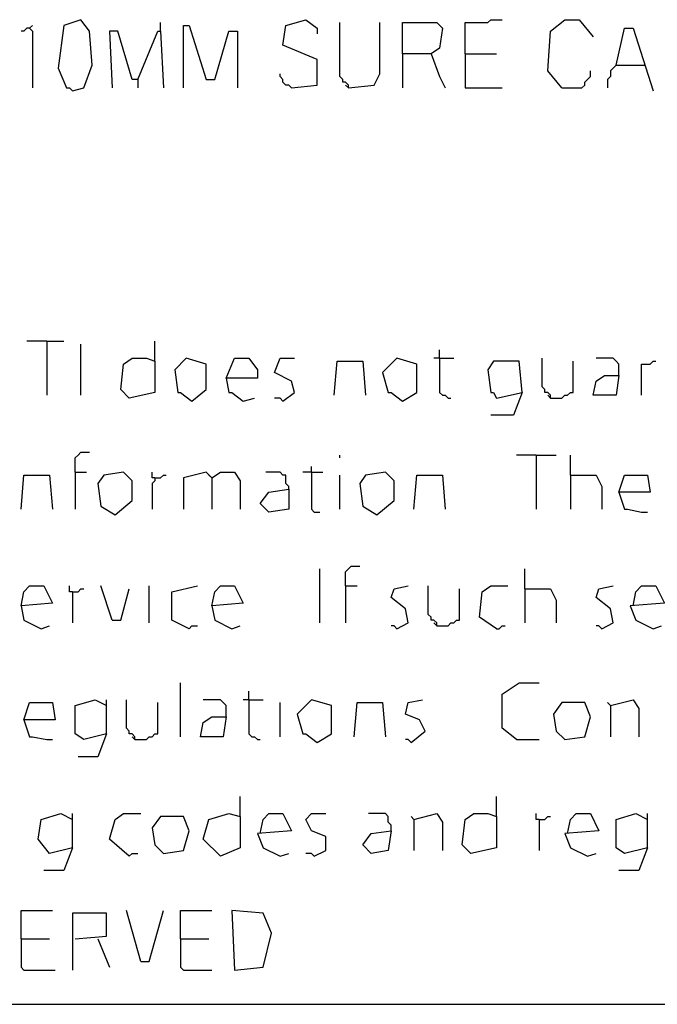
# Model space of a CAD drawing. Extents: x 0.16 to 7.56, y 0.46 to 9.88.
# Drawn here: x 3.57 to 4.24, y 0.46 to 1.51 of the extents above; entities that cross this region are included whole.
import ezdxf

# ---------------------------------------------------------------- set-up
doc = ezdxf.new("R2010")
doc.units = 0
doc.header["$MEASUREMENT"] = 0
doc.layers.add('PFV', color=7, linetype='Continuous')

msp = doc.modelspace()

# ---------------------------------------------------------------- linework, layer by layer
at = {"layer": 'PFV', "color": 0}
for points in [[(3.575758, 1.49697, 0), (3.578788, 1.5, 0)], [(3.621212, 1.430303, 0), (3.633333, 1.433333, 0), (3.642424, 1.457576, 0), (3.639394, 1.493939, 0), (3.630303, 1.506061, 0), (3.612121, 1.5, 0), (3.606061, 1.454545, 0), (3.615152, 1.433333, 0), (3.618182, 1.433333, 0), (3.621212, 1.430303, 0)], [(3.715152, 1.493939, 0), (3.715152, 1.50303, 0)], [(3.739394, 1.433333, 0), (3.739394, 1.5, 0), (3.745455, 1.5, 0), (3.763636, 1.442424, 0), (3.772727, 1.442424, 0), (3.787879, 1.493939, 0), (3.79697, 1.493939, 0), (3.79697, 1.433333, 0)], [(3.854545, 1.433333, 0), (3.881818, 1.436364, 0), (3.881818, 1.463636, 0), (3.845455, 1.478788, 0), (3.848485, 1.5, 0), (3.869697, 1.506061, 0), (3.881818, 1.49697, 0), (3.881818, 1.490909, 0)], [(3.915152, 1.433333, 0), (3.915152, 1.436364, 0), (3.912121, 1.439394, 0), (3.909091, 1.439394, 0), (3.909091, 1.442424, 0), (3.906061, 1.445455, 0), (3.906061, 1.50303, 0)], [(3.915152, 1.433333, 0), (3.942424, 1.436364, 0), (3.948485, 1.448485, 0), (3.948485, 1.50303, 0)], [(3.972727, 1.469697, 0), (3.972727, 1.50303, 0), (4.009091, 1.50303, 0), (4.015152, 1.49697, 0), (4.012121, 1.475758, 0), (4.00303, 1.469697, 0), (3.972727, 1.469697, 0), (3.972727, 1.433333, 0)], [(4.039394, 1.469697, 0), (4.039394, 1.50303, 0), (4.063636, 1.50303, 0), (4.066667, 1.506061, 0), (4.078788, 1.506061, 0)], [(4.142424, 1.433333, 0), (4.127273, 1.451515, 0), (4.130303, 1.493939, 0), (4.145455, 1.506061, 0), (4.160606, 1.506061, 0), (4.175758, 1.487879, 0)], [(3.575758, 1.49697, 0), (3.572727, 1.49697, 0), (3.569697, 1.493939, 0), (3.566667, 1.493939, 0)], [(3.575758, 1.49697, 0), (3.578788, 1.493939, 0), (3.578788, 1.433333, 0)], [(3.690909, 1.442424, 0), (3.684848, 1.442424, 0), (3.669697, 1.493939, 0), (3.660606, 1.493939, 0), (3.663636, 1.433333, 0)], [(3.690909, 1.442424, 0), (3.712121, 1.493939, 0), (3.715152, 1.493939, 0), (3.718182, 1.433333, 0)], [(4.2, 1.457576, 0), (4.209091, 1.49697, 0), (4.218182, 1.49697, 0), (4.239394, 1.430303, 0)], [(4.00303, 1.469697, 0), (4.012121, 1.445455, 0), (4.018182, 1.433333, 0)], [(4.039394, 1.469697, 0), (4.072727, 1.469697, 0)], [(4.039394, 1.469697, 0), (4.039394, 1.433333, 0), (4.078788, 1.433333, 0)], [(4.2, 1.457576, 0), (4.19697, 1.454545, 0), (4.193939, 1.451515, 0), (4.193939, 1.445455, 0), (4.190909, 1.442424, 0), (4.190909, 1.433333, 0)], [(4.2, 1.457576, 0), (4.230303, 1.457576, 0)], [(3.854545, 1.433333, 0), (3.851515, 1.436364, 0), (3.848485, 1.436364, 0), (3.845455, 1.439394, 0), (3.845455, 1.442424, 0), (3.842424, 1.445455, 0), (3.842424, 1.448485, 0)], [(4.142424, 1.433333, 0), (4.163636, 1.433333, 0), (4.166667, 1.436364, 0), (4.166667, 1.439394, 0), (4.169697, 1.442424, 0), (4.172727, 1.445455, 0), (4.172727, 1.451515, 0)], [(3.690909, 1.442424, 0), (3.690909, 1.433333, 0)], [(3.915152, 1.433333, 0), (3.912121, 1.436364, 0)], [(3.593939, 1.163636, 0), (3.572727, 1.163636, 0)], [(3.593939, 1.163636, 0), (3.612121, 1.163636, 0)], [(3.593939, 1.163636, 0), (3.593939, 1.106061, 0)], [(3.630303, 1.106061, 0), (3.630303, 1.160606, 0)], [(3.709091, 1.142424, 0), (3.709091, 1.163636, 0)], [(4.012121, 1.145455, 0), (4.012121, 1.154545, 0)], [(3.709091, 1.142424, 0), (3.709091, 1.109091, 0), (3.681818, 1.10303, 0), (3.672727, 1.112121, 0), (3.675758, 1.139394, 0), (3.684848, 1.145455, 0), (3.7, 1.145455, 0), (3.709091, 1.142424, 0)], [(3.748485, 1.1, 0), (3.763636, 1.112121, 0), (3.763636, 1.139394, 0), (3.742424, 1.145455, 0), (3.730303, 1.133333, 0), (3.733333, 1.109091, 0), (3.736364, 1.109091, 0), (3.748485, 1.1, 0)], [(3.784848, 1.124242, 0), (3.793939, 1.145455, 0), (3.809091, 1.145455, 0), (3.818182, 1.133333, 0), (3.818182, 1.124242, 0), (3.784848, 1.124242, 0), (3.787879, 1.109091, 0), (3.790909, 1.109091, 0), (3.80303, 1.1, 0), (3.815152, 1.10303, 0)], [(3.845455, 1.1, 0), (3.857576, 1.109091, 0), (3.854545, 1.121212, 0), (3.836364, 1.130303, 0), (3.842424, 1.145455, 0), (3.857576, 1.145455, 0)], [(3.972727, 1.1, 0), (3.987879, 1.109091, 0), (3.987879, 1.139394, 0), (3.966667, 1.145455, 0), (3.951515, 1.130303, 0), (3.957576, 1.109091, 0), (3.960606, 1.109091, 0), (3.972727, 1.1, 0)], [(4.012121, 1.145455, 0), (4.006061, 1.145455, 0)], [(4.012121, 1.145455, 0), (4.027273, 1.145455, 0)], [(4.012121, 1.145455, 0), (4.012121, 1.109091, 0), (4.015152, 1.106061, 0), (4.018182, 1.106061, 0), (4.021212, 1.10303, 0), (4.024242, 1.10303, 0)], [(4.130303, 1.10303, 0), (4.130303, 1.106061, 0), (4.127273, 1.109091, 0), (4.124242, 1.109091, 0), (4.124242, 1.112121, 0), (4.121212, 1.115152, 0), (4.121212, 1.145455, 0)], [(4.20303, 1.127273, 0), (4.20303, 1.139394, 0), (4.2, 1.142424, 0), (4.19697, 1.145455, 0), (4.178788, 1.145455, 0)], [(3.9, 1.106061, 0), (3.90303, 1.142424, 0), (3.930303, 1.142424, 0), (3.933333, 1.106061, 0)], [(4.1, 1.109091, 0), (4.09697, 1.142424, 0), (4.069697, 1.142424, 0), (4.063636, 1.133333, 0), (4.066667, 1.109091, 0), (4.069697, 1.109091, 0), (4.072727, 1.10303, 0), (4.1, 1.109091, 0), (4.090909, 1.084848, 0), (4.066667, 1.084848, 0)], [(4.130303, 1.10303, 0), (4.142424, 1.10303, 0), (4.145455, 1.106061, 0), (4.148485, 1.106061, 0), (4.151515, 1.109091, 0), (4.154545, 1.109091, 0), (4.154545, 1.142424, 0)], [(4.227273, 1.106061, 0), (4.227273, 1.139394, 0), (4.236364, 1.139394, 0), (4.239394, 1.142424, 0), (4.242424, 1.142424, 0)], [(4.20303, 1.127273, 0), (4.2, 1.106061, 0), (4.175758, 1.106061, 0), (4.178788, 1.121212, 0), (4.187879, 1.127273, 0), (4.20303, 1.127273, 0)], [(3.845455, 1.1, 0), (3.842424, 1.10303, 0), (3.836364, 1.10303, 0)], [(4.130303, 1.10303, 0), (4.127273, 1.106061, 0)], [(3.624242, 1.024242, 0), (3.624242, 1.039394, 0), (3.627273, 1.042424, 0), (3.630303, 1.045455, 0), (3.639394, 1.045455, 0)], [(3.906061, 1.039394, 0), (3.906061, 1.042424, 0)], [(4.115152, 1.042424, 0), (4.093939, 1.042424, 0)], [(4.115152, 1.042424, 0), (4.136364, 1.042424, 0)], [(4.115152, 1.042424, 0), (4.115152, 0.984848, 0)], [(4.151515, 1.021212, 0), (4.151515, 1.042424, 0)], [(3.875758, 1.024242, 0), (3.875758, 1.030303, 0)], [(3.566667, 0.984848, 0), (3.569697, 1.021212, 0), (3.59697, 1.021212, 0), (3.6, 0.984848, 0)], [(3.624242, 1.024242, 0), (3.636364, 1.024242, 0)], [(3.624242, 1.024242, 0), (3.624242, 0.984848, 0)], [(3.666667, 0.978788, 0), (3.684848, 0.993939, 0), (3.684848, 1.015152, 0), (3.675758, 1.024242, 0), (3.654545, 1.021212, 0), (3.648485, 1.012121, 0), (3.651515, 0.987879, 0), (3.666667, 0.978788, 0)], [(3.709091, 1.018182, 0), (3.706061, 1.018182, 0), (3.706061, 1.024242, 0)], [(3.709091, 1.018182, 0), (3.709091, 1.015152, 0), (3.706061, 1.012121, 0), (3.706061, 0.984848, 0)], [(3.709091, 1.018182, 0), (3.715152, 1.018182, 0), (3.718182, 1.021212, 0), (3.721212, 1.021212, 0)], [(3.769697, 1.018182, 0), (3.763636, 1.024242, 0), (3.739394, 1.018182, 0), (3.739394, 0.984848, 0)], [(3.769697, 1.018182, 0), (3.766667, 1.021212, 0)], [(3.769697, 1.018182, 0), (3.778788, 1.024242, 0), (3.793939, 1.024242, 0), (3.8, 1.015152, 0), (3.8, 0.984848, 0)], [(3.769697, 1.018182, 0), (3.769697, 0.984848, 0)], [(3.851515, 1.006061, 0), (3.851515, 1.009091, 0), (3.848485, 1.012121, 0), (3.848485, 1.021212, 0), (3.845455, 1.021212, 0), (3.842424, 1.024242, 0), (3.827273, 1.024242, 0)], [(3.875758, 1.024242, 0), (3.866667, 1.024242, 0)], [(3.875758, 1.024242, 0), (3.887879, 1.024242, 0)], [(3.875758, 1.024242, 0), (3.875758, 0.984848, 0), (3.878788, 0.981818, 0), (3.884848, 0.981818, 0)], [(3.906061, 0.984848, 0), (3.906061, 1.021212, 0)], [(3.945455, 0.978788, 0), (3.963636, 0.993939, 0), (3.963636, 1.015152, 0), (3.954545, 1.024242, 0), (3.933333, 1.021212, 0), (3.927273, 1.012121, 0), (3.930303, 0.987879, 0), (3.945455, 0.978788, 0)], [(3.984848, 0.984848, 0), (3.987879, 1.021212, 0), (4.015152, 1.021212, 0), (4.018182, 0.984848, 0)], [(4.151515, 1.021212, 0), (4.178788, 1.021212, 0), (4.184848, 1.009091, 0), (4.184848, 0.984848, 0)], [(4.151515, 1.021212, 0), (4.151515, 0.984848, 0)], [(4.20303, 1.00303, 0), (4.209091, 1.021212, 0), (4.233333, 1.021212, 0), (4.236364, 1.00303, 0), (4.20303, 1.00303, 0), (4.209091, 0.984848, 0), (4.212121, 0.984848, 0), (4.227273, 0.981818, 0), (4.233333, 0.981818, 0)], [(3.851515, 1.006061, 0), (3.851515, 0.984848, 0), (3.830303, 0.981818, 0), (3.821212, 0.990909, 0), (3.830303, 1.00303, 0), (3.851515, 1.006061, 0)], [(3.912121, 0.90303, 0), (3.912121, 0.918182, 0), (3.915152, 0.921212, 0), (3.918182, 0.924242, 0), (3.927273, 0.924242, 0)], [(3.884848, 0.863636, 0), (3.884848, 0.921212, 0)], [(4.10303, 0.9, 0), (4.10303, 0.921212, 0)], [(3.566667, 0.881818, 0), (3.569697, 0.89697, 0), (3.575758, 0.90303, 0), (3.590909, 0.90303, 0), (3.6, 0.884848, 0), (3.566667, 0.881818, 0), (3.569697, 0.866667, 0), (3.587879, 0.857576, 0), (3.59697, 0.860606, 0)], [(3.621212, 0.89697, 0), (3.618182, 0.89697, 0), (3.618182, 0.90303, 0)], [(3.663636, 0.866667, 0), (3.651515, 0.90303, 0)], [(3.70303, 0.863636, 0), (3.70303, 0.90303, 0)], [(3.745455, 0.857576, 0), (3.727273, 0.866667, 0), (3.727273, 0.89697, 0), (3.754545, 0.90303, 0)], [(3.769697, 0.881818, 0), (3.772727, 0.89697, 0), (3.778788, 0.90303, 0), (3.793939, 0.90303, 0), (3.80303, 0.884848, 0), (3.769697, 0.881818, 0), (3.772727, 0.866667, 0), (3.790909, 0.857576, 0), (3.8, 0.860606, 0)], [(3.912121, 0.90303, 0), (3.924242, 0.90303, 0)], [(3.912121, 0.90303, 0), (3.912121, 0.863636, 0)], [(3.966667, 0.857576, 0), (3.978788, 0.863636, 0), (3.975758, 0.878788, 0), (3.960606, 0.890909, 0), (3.963636, 0.9, 0), (3.978788, 0.90303, 0)], [(4.009091, 0.860606, 0), (4.009091, 0.863636, 0), (4.006061, 0.866667, 0), (4.00303, 0.866667, 0), (4.00303, 0.869697, 0), (4, 0.872727, 0), (4, 0.90303, 0)], [(4.072727, 0.857576, 0), (4.054545, 0.869697, 0), (4.057576, 0.89697, 0), (4.066667, 0.90303, 0), (4.084848, 0.90303, 0)], [(4.184848, 0.857576, 0), (4.19697, 0.863636, 0), (4.193939, 0.878788, 0), (4.178788, 0.890909, 0), (4.181818, 0.9, 0), (4.19697, 0.90303, 0)], [(4.218182, 0.881818, 0), (4.221212, 0.89697, 0), (4.227273, 0.90303, 0), (4.242424, 0.90303, 0), (4.251515, 0.884848, 0), (4.215152, 0.881818, 0), (4.221212, 0.866667, 0), (4.239394, 0.857576, 0), (4.248485, 0.860606, 0)], [(3.621212, 0.89697, 0), (3.627273, 0.89697, 0), (3.630303, 0.9, 0), (3.633333, 0.9, 0)], [(3.621212, 0.89697, 0), (3.621212, 0.863636, 0)], [(3.663636, 0.866667, 0), (3.672727, 0.866667, 0), (3.681818, 0.9, 0)], [(4.009091, 0.860606, 0), (4.021212, 0.860606, 0), (4.024242, 0.863636, 0), (4.027273, 0.863636, 0), (4.030303, 0.866667, 0), (4.033333, 0.866667, 0), (4.033333, 0.9, 0)], [(4.10303, 0.9, 0), (4.130303, 0.9, 0), (4.136364, 0.887879, 0), (4.136364, 0.863636, 0)], [(4.10303, 0.9, 0), (4.10303, 0.863636, 0)], [(3.745455, 0.857576, 0), (3.748485, 0.860606, 0), (3.754545, 0.860606, 0)], [(3.966667, 0.857576, 0), (3.963636, 0.860606, 0), (3.960606, 0.860606, 0)], [(4.009091, 0.860606, 0), (4.006061, 0.863636, 0)], [(4.072727, 0.857576, 0), (4.075758, 0.857576, 0), (4.078788, 0.860606, 0), (4.081818, 0.860606, 0)], [(4.184848, 0.857576, 0), (4.181818, 0.860606, 0), (4.178788, 0.860606, 0)], [(3.736364, 0.742424, 0), (3.736364, 0.8, 0)], [(4.093939, 0.739394, 0), (4.078788, 0.751515, 0), (4.078788, 0.787879, 0), (4.09697, 0.8, 0), (4.118182, 0.8, 0)], [(3.809091, 0.781818, 0), (3.809091, 0.790909, 0)], [(3.569697, 0.760606, 0), (3.575758, 0.778788, 0), (3.6, 0.778788, 0), (3.60303, 0.760606, 0), (3.569697, 0.760606, 0), (3.575758, 0.742424, 0), (3.578788, 0.742424, 0), (3.593939, 0.739394, 0), (3.6, 0.739394, 0)], [(3.657576, 0.745455, 0), (3.633333, 0.739394, 0), (3.624242, 0.745455, 0), (3.624242, 0.775758, 0), (3.645455, 0.781818, 0), (3.657576, 0.775758, 0)], [(3.657576, 0.745455, 0), (3.657576, 0.781818, 0)], [(3.687879, 0.739394, 0), (3.687879, 0.742424, 0), (3.684848, 0.745455, 0), (3.681818, 0.745455, 0), (3.681818, 0.748485, 0), (3.678788, 0.751515, 0), (3.678788, 0.781818, 0)], [(3.687879, 0.739394, 0), (3.7, 0.739394, 0), (3.70303, 0.742424, 0), (3.706061, 0.742424, 0), (3.709091, 0.745455, 0), (3.712121, 0.745455, 0), (3.712121, 0.778788, 0)], [(3.784848, 0.763636, 0), (3.784848, 0.775758, 0), (3.781818, 0.778788, 0), (3.778788, 0.781818, 0), (3.760606, 0.781818, 0)], [(3.809091, 0.781818, 0), (3.80303, 0.781818, 0)], [(3.809091, 0.781818, 0), (3.824242, 0.781818, 0)], [(3.809091, 0.781818, 0), (3.809091, 0.745455, 0), (3.812121, 0.742424, 0), (3.815152, 0.742424, 0), (3.818182, 0.739394, 0), (3.821212, 0.739394, 0)], [(3.842424, 0.742424, 0), (3.842424, 0.778788, 0)], [(3.881818, 0.736364, 0), (3.89697, 0.745455, 0), (3.89697, 0.775758, 0), (3.875758, 0.781818, 0), (3.860606, 0.766667, 0), (3.866667, 0.745455, 0), (3.869697, 0.745455, 0), (3.881818, 0.736364, 0)], [(3.921212, 0.742424, 0), (3.924242, 0.778788, 0), (3.951515, 0.778788, 0), (3.954545, 0.742424, 0)], [(3.981818, 0.736364, 0), (3.99697, 0.748485, 0), (3.990909, 0.760606, 0), (3.975758, 0.766667, 0), (3.978788, 0.778788, 0), (3.993939, 0.781818, 0)], [(4.145455, 0.739394, 0), (4.166667, 0.742424, 0), (4.172727, 0.763636, 0), (4.166667, 0.778788, 0), (4.142424, 0.778788, 0), (4.133333, 0.766667, 0), (4.136364, 0.748485, 0), (4.145455, 0.739394, 0)], [(4.193939, 0.775758, 0), (4.190909, 0.778788, 0)], [(4.193939, 0.775758, 0), (4.218182, 0.781818, 0), (4.224242, 0.772727, 0), (4.224242, 0.742424, 0)], [(4.193939, 0.775758, 0), (4.193939, 0.742424, 0)], [(3.784848, 0.763636, 0), (3.781818, 0.742424, 0), (3.757576, 0.742424, 0), (3.760606, 0.757576, 0), (3.769697, 0.763636, 0), (3.784848, 0.763636, 0)], [(3.657576, 0.745455, 0), (3.648485, 0.721212, 0), (3.627273, 0.721212, 0)], [(3.687879, 0.739394, 0), (3.684848, 0.742424, 0)], [(3.981818, 0.736364, 0), (3.978788, 0.739394, 0), (3.975758, 0.739394, 0)], [(4.093939, 0.739394, 0), (4.118182, 0.739394, 0)], [(3.8, 0.657576, 0), (3.8, 0.678788, 0)], [(4.072727, 0.657576, 0), (4.072727, 0.678788, 0)], [(3.621212, 0.624242, 0), (3.59697, 0.618182, 0), (3.584848, 0.633333, 0), (3.587879, 0.654545, 0), (3.609091, 0.660606, 0), (3.621212, 0.654545, 0)], [(3.621212, 0.624242, 0), (3.621212, 0.660606, 0)], [(3.681818, 0.615152, 0), (3.660606, 0.633333, 0), (3.666667, 0.654545, 0), (3.675758, 0.660606, 0), (3.693939, 0.660606, 0)], [(3.8, 0.657576, 0), (3.8, 0.624242, 0), (3.778788, 0.615152, 0), (3.760606, 0.633333, 0), (3.766667, 0.654545, 0), (3.787879, 0.660606, 0), (3.8, 0.657576, 0)], [(3.821212, 0.639394, 0), (3.824242, 0.654545, 0), (3.830303, 0.660606, 0), (3.845455, 0.660606, 0), (3.854545, 0.642424, 0), (3.818182, 0.639394, 0), (3.824242, 0.624242, 0), (3.842424, 0.615152, 0), (3.851515, 0.618182, 0)], [(3.878788, 0.615152, 0), (3.890909, 0.621212, 0), (3.890909, 0.636364, 0), (3.875758, 0.642424, 0), (3.869697, 0.654545, 0), (3.875758, 0.660606, 0), (3.890909, 0.660606, 0)], [(3.960606, 0.642424, 0), (3.960606, 0.648485, 0), (3.957576, 0.651515, 0), (3.957576, 0.657576, 0), (3.954545, 0.660606, 0), (3.936364, 0.660606, 0)], [(3.984848, 0.654545, 0), (4.009091, 0.660606, 0), (4.015152, 0.651515, 0), (4.015152, 0.621212, 0)], [(4.072727, 0.657576, 0), (4.072727, 0.624242, 0), (4.045455, 0.618182, 0), (4.036364, 0.627273, 0), (4.039394, 0.654545, 0), (4.048485, 0.660606, 0), (4.063636, 0.660606, 0), (4.072727, 0.657576, 0)], [(4.118182, 0.654545, 0), (4.115152, 0.654545, 0), (4.115152, 0.660606, 0)], [(4.148485, 0.639394, 0), (4.151515, 0.654545, 0), (4.157576, 0.660606, 0), (4.172727, 0.660606, 0), (4.181818, 0.642424, 0), (4.145455, 0.639394, 0), (4.151515, 0.624242, 0), (4.169697, 0.615152, 0), (4.178788, 0.618182, 0)], [(4.233333, 0.624242, 0), (4.209091, 0.618182, 0), (4.2, 0.624242, 0), (4.2, 0.654545, 0), (4.221212, 0.660606, 0), (4.233333, 0.654545, 0)], [(4.233333, 0.624242, 0), (4.233333, 0.660606, 0)], [(3.718182, 0.618182, 0), (3.739394, 0.621212, 0), (3.745455, 0.642424, 0), (3.739394, 0.657576, 0), (3.715152, 0.657576, 0), (3.706061, 0.645455, 0), (3.709091, 0.627273, 0), (3.718182, 0.618182, 0)], [(3.984848, 0.654545, 0), (3.981818, 0.657576, 0)], [(3.984848, 0.654545, 0), (3.984848, 0.621212, 0)], [(4.118182, 0.654545, 0), (4.124242, 0.654545, 0), (4.127273, 0.657576, 0), (4.130303, 0.657576, 0)], [(4.118182, 0.654545, 0), (4.118182, 0.621212, 0)], [(3.960606, 0.642424, 0), (3.957576, 0.621212, 0), (3.939394, 0.618182, 0), (3.930303, 0.627273, 0), (3.939394, 0.639394, 0), (3.960606, 0.642424, 0)], [(3.621212, 0.624242, 0), (3.612121, 0.6, 0), (3.590909, 0.6, 0)], [(4.233333, 0.624242, 0), (4.224242, 0.6, 0), (4.20303, 0.6, 0)], [(3.681818, 0.615152, 0), (3.684848, 0.618182, 0), (3.690909, 0.618182, 0)], [(3.878788, 0.615152, 0), (3.875758, 0.618182, 0), (3.869697, 0.618182, 0)], [(3.566667, 0.527273, 0), (3.566667, 0.557576, 0), (3.6, 0.557576, 0)], [(3.693939, 0.50303, 0), (3.678788, 0.557576, 0)], [(3.693939, 0.50303, 0), (3.70303, 0.50303, 0), (3.718182, 0.557576, 0)], [(3.736364, 0.527273, 0), (3.736364, 0.557576, 0), (3.769697, 0.557576, 0)], [(3.793939, 0.493939, 0), (3.824242, 0.49697, 0), (3.833333, 0.533333, 0), (3.824242, 0.554545, 0), (3.790909, 0.557576, 0), (3.793939, 0.493939, 0)], [(3.624242, 0.527273, 0), (3.657576, 0.530303, 0), (3.657576, 0.554545, 0), (3.621212, 0.554545, 0), (3.621212, 0.493939, 0)], [(3.566667, 0.527273, 0), (3.59697, 0.527273, 0)], [(3.566667, 0.527273, 0), (3.566667, 0.49697, 0), (3.569697, 0.493939, 0), (3.60303, 0.493939, 0)], [(3.648485, 0.527273, 0), (3.660606, 0.49697, 0)], [(3.736364, 0.527273, 0), (3.766667, 0.527273, 0)], [(3.736364, 0.527273, 0), (3.736364, 0.49697, 0), (3.739394, 0.493939, 0), (3.769697, 0.493939, 0)], [(0.160606, 0.457576, 0), (7.560606, 0.457576, 0)]]:
    msp.add_polyline3d(points, dxfattribs=at)

doc.saveas('drawing.dxf')
